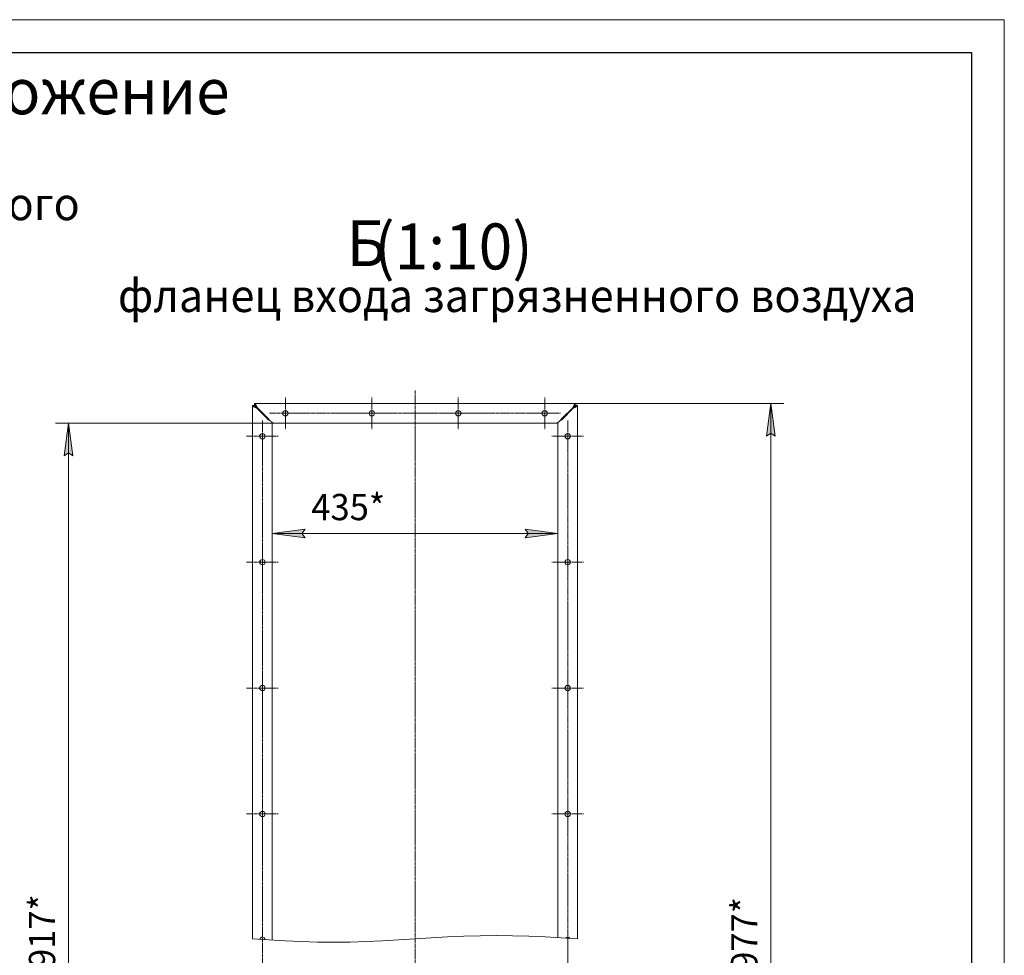
# Model space of a CAD drawing. Units: millimetres. Extents: x 0 to 21052, y -4 to 7425.
# Drawn here: x 17250 to 21000, y 3861 to 7425 of the extents above; entities that cross this region are included whole.
import ezdxf

# ---------------------------------------------------------------- set-up
doc = ezdxf.new("R2010")
doc.units = ezdxf.units.MM
for name, pattern in [('K5LT_AXLED', [19.5, 15, -1.5, 1.5, -1.5]), ('K5LT_BASIC', [0]), ('K5LT_THIN', [0]), ('K5LT_THIN_INCLUDED_TO_HATCHING', [0])]:
    doc.linetypes.add(name, pattern=pattern)
for name, color, linetype, true_color in [('DIM', 6, 'Continuous', 0xff00ff), ('FOR', 7, 'Continuous', 0xffffff), ('OSI', 2, 'Continuous', 0xffff00), ('R', 1, 'Continuous', 0xff0000), ('WELDING', 7, 'Continuous', 0xffffff)]:
    doc.layers.add(name, color=color, linetype=linetype, true_color=true_color)
doc.styles.add('KTEXTSTYLE', font='GOST_A.TTF', dxfattribs={"width": 0.96, "height": 5})

msp = doc.modelspace()

# ---------------------------------------------------------------- hatches: boundary and pattern name
at = {"layer": 'DIM'}
for points in [[(20127.1, 5838.3), (20110.7, 5963.3), (20094.2, 5838.3), (20110.7, 5850.8)], [(17452.3, 5763.3), (17435.8, 5888.3), (17419.4, 5763.3), (17435.8, 5775.8)], [(18337, 5451.5), (18324.5, 5468), (18337, 5484.4), (18212, 5468)], [(19299.5, 5468), (19174.5, 5484.4), (19187, 5468), (19174.5, 5451.5)]]:
    msp.add_hatch(color=7, dxfattribs=at).paths.add_polyline_path(points)

# ---------------------------------------------------------------- linework, layer by layer
at = {"layer": 'DIM', "color": 7, "linetype": 'K5LT_THIN', "lineweight": 18}
for p, q in [((19367.5, 5963.3), (20160.7, 5963.3)), ((20094.2, 5838.3), (20110.7, 5963.3)), ((20110.7, 5963.3), (20127.1, 5838.3)), ((20110.7, 5963.3), (20110.7, 1850.3)), ((18219.5, 5888.3), (17385.8, 5888.3)), ((17419.4, 5763.3), (17435.8, 5888.3)), ((17435.8, 5888.3), (17452.3, 5763.3)), ((17435.8, 5888.3), (17435.8, 1925.3)), ((18212, 5888.3), (18212, 5418)), ((19299.5, 5888.3), (19299.5, 5418)), ((20110.7, 5850.8), (20094.2, 5838.3)), ((20127.1, 5838.3), (20110.7, 5850.8)), ((17435.8, 5775.8), (17419.4, 5763.3)), ((17452.3, 5763.3), (17435.8, 5775.8)), ((18212, 5468), (18337, 5484.4)), ((18337, 5484.4), (18324.5, 5468)), ((19187, 5468), (19174.5, 5484.4)), ((19174.5, 5484.4), (19299.5, 5468)), ((18337, 5451.5), (18212, 5468)), ((19299.5, 5468), (18212, 5468)), ((18324.5, 5468), (18337, 5451.5)), ((19299.5, 5468), (19174.5, 5451.5)), ((19174.5, 5451.5), (19187, 5468))]:
    msp.add_line(p, q, dxfattribs=at)
at = {"layer": 'FOR', "color": 7, "linetype": 'K5LT_THIN', "lineweight": 18}
for p, q in [((10500, 7425), (21000, 7425)), ((21000, 7425), (21000, 0))]:
    msp.add_line(p, q, dxfattribs=at)
at = {"layer": 'FOR', "color": 5, "linetype": 'K5LT_BASIC', "lineweight": 30, "true_color": 0x0000ff}
for p, q in [((11000, 7300), (20875, 7300)), ((20875, 7300), (20875, 125))]:
    msp.add_line(p, q, dxfattribs=at)
at = {"layer": 'OSI', "color": 30, "linetype": 'K5LT_AXLED', "lineweight": 18, "true_color": 0xff8000}
for p, q in [((18755.7, 6013.3), (18755.7, 3924)), ((18262, 5925.8), (18262, 5986)), ((18591.2, 5925.8), (18591.2, 5986)), ((18920.3, 5925.8), (18920.3, 5986)), ((19249.5, 5925.8), (19249.5, 5986)), ((18262, 5925.8), (18201.7, 5925.8)), ((18262, 5925.8), (18262, 5865.5)), ((18262, 5925.8), (19299.5, 5925.8)), ((18591.2, 5925.8), (18530.9, 5925.8)), ((18591.2, 5925.8), (18591.2, 5865.5)), ((18591.2, 5925.8), (18651.4, 5925.8)), ((18920.3, 5925.8), (18860.1, 5925.8)), ((18920.3, 5925.8), (18920.3, 5865.5)), ((18920.3, 5925.8), (18980.6, 5925.8)), ((19249.5, 5925.8), (19189.2, 5925.8)), ((19249.5, 5925.8), (19249.5, 5865.5)), ((19249.5, 5925.8), (19309.7, 5925.8)), ((18174.5, 5838.3), (18174.5, 5898.5)), ((19337, 5838.3), (19337, 5898.5)), ((18174.5, 5838.3), (18114.2, 5838.3)), ((18174.5, 5838.3), (18174.5, 1992.8)), ((18174.5, 5838.3), (18234.7, 5838.3)), ((19337, 5838.3), (19276.7, 5838.3)), ((19337, 5838.3), (19397.2, 5838.3)), ((19337, 5838.3), (19337, 5778)), ((19337, 1975.3), (19337, 5820.8)), ((18174.5, 5358.8), (18174.5, 5419)), ((19337, 5358.8), (19337, 5419)), ((18174.5, 5358.8), (18114.2, 5358.8)), ((18174.5, 5358.8), (18234.7, 5358.8)), ((18174.5, 5358.8), (18174.5, 5298.5)), ((19337, 5358.8), (19276.7, 5358.8)), ((19337, 5358.8), (19397.2, 5358.8)), ((19337, 5358.8), (19337, 5298.5)), ((18174.5, 4879.3), (18174.5, 4939.5)), ((19337, 4879.3), (19337, 4939.5)), ((18174.5, 4879.3), (18114.2, 4879.3)), ((18174.5, 4879.3), (18234.7, 4879.3)), ((18174.5, 4879.3), (18174.5, 4819)), ((19337, 4879.3), (19276.7, 4879.3)), ((19337, 4879.3), (19397.2, 4879.3)), ((19337, 4879.3), (19337, 4819)), ((18174.5, 4399.8), (18174.5, 4460)), ((19337, 4399.8), (19337, 4460)), ((18174.5, 4399.8), (18114.2, 4399.8)), ((18174.5, 4399.8), (18234.7, 4399.8)), ((18174.5, 4399.8), (18174.5, 4339.5)), ((19337, 4399.8), (19276.7, 4399.8)), ((19337, 4399.8), (19397.2, 4399.8)), ((19337, 4399.8), (19337, 4339.5)), ((18755.7, 3924), (18755.7, 3799))]:
    msp.add_line(p, q, dxfattribs=at)
at = {"layer": 'R', "color": 7, "linetype": 'K5LT_THIN', "lineweight": 18}
for p, q in [((18144, 5963.3), (18144, 5955.8)), ((18144, 5963.3), (19367.5, 5963.3)), ((19367.5, 5963.3), (19367.5, 5955.8)), ((18144.5, 5955.7), (18137, 5955.7)), ((18137, 5955.7), (18137, 3924)), ((18152, 5946.4), (18197, 5901.4)), ((18198.8, 5903.3), (18153.8, 5948.3)), ((19357.7, 5948.3), (19312.7, 5903.3)), ((19359.5, 5946.4), (19314.5, 5901.4)), ((19367, 5955.7), (19374.5, 5955.7)), ((19374.5, 5955.7), (19374.5, 3924)), ((18137, 5895.8), (18137, 3924)), ((18212, 5888.3), (18212, 5890.6)), ((18212, 5888.3), (18212, 5890.6)), ((18219.5, 5888.3), (18212, 5888.3)), ((18212, 3919.4), (18212, 5888.3)), ((19292, 5888.3), (18219.5, 5888.3)), ((19299.5, 5888.3), (19292, 5888.3)), ((19299.5, 5888.3), (19299.5, 5890.6)), ((19299.5, 5890.6), (19299.5, 5888.3)), ((19299.5, 3928.6), (19299.5, 5888.3))]:
    msp.add_line(p, q, dxfattribs=at)
at = {"layer": 'R', "color": 7, "linetype": 'K5LT_THIN_INCLUDED_TO_HATCHING', "lineweight": 18}
for p, q in [((18137, 3924), (18198.9, 3920.1)), ((18198.9, 3920.1), (18260.7, 3916.7)), ((18260.7, 3916.7), (18322.6, 3913.9)), ((18322.6, 3913.9), (18384.5, 3912.1)), ((18384.5, 3912.1), (18446.4, 3911.5)), ((18446.4, 3911.5), (18508.2, 3912.1)), ((18508.2, 3912.1), (18570.1, 3913.9)), ((18570.1, 3913.9), (18632, 3916.7)), ((18632, 3916.7), (18693.9, 3920.1)), ((18693.9, 3920.1), (18755.7, 3924)), ((18755.7, 3924), (18817.6, 3927.9)), ((18817.6, 3927.9), (18879.5, 3931.4)), ((18879.5, 3931.4), (18941.4, 3934.1)), ((18941.4, 3934.1), (19003.2, 3935.9)), ((19003.2, 3935.9), (19065.1, 3936.5)), ((19065.1, 3936.5), (19127, 3935.9)), ((19127, 3935.9), (19188.9, 3934.1)), ((19188.9, 3934.1), (19250.7, 3931.4)), ((19250.7, 3931.4), (19312.6, 3927.9)), ((19312.6, 3927.9), (19374.5, 3924))]:
    msp.add_line(p, q, dxfattribs=at)
at = {"layer": 'R', "color": 7, "linetype": 'K5LT_THIN', "lineweight": 18}
for centre, start, end in [((18262, 5925.8), 0, 180), ((18262, 5925.8), 180, 0), ((18591.2, 5925.8), 0, 180), ((18591.2, 5925.8), 180, 0), ((18920.3, 5925.8), 0, 180), ((18920.3, 5925.8), 180, 0), ((19249.5, 5925.8), 0, 180), ((19249.5, 5925.8), 180, 0), ((18174.5, 5838.3), 0, 180), ((18174.5, 5838.3), 180, 0), ((19337, 5838.3), 0, 180), ((19337, 5838.3), 180, 0), ((18174.5, 5358.8), 0, 180), ((18174.5, 5366.9), 203.4375, 336.5625), ((19337, 5358.8), 0, 180), ((19337, 5366.9), 203.4375, 336.5625), ((18174.5, 5358.8), 180, 0), ((19337, 5358.8), 180, 0), ((18174.5, 4879.3), 0, 180), ((18174.5, 4879.3), 180, 0), ((19337, 4879.3), 0, 180), ((19337, 4879.3), 180, 0), ((18174.5, 4399.8), 0, 180), ((18174.5, 4399.8), 180, 0), ((19337, 4399.8), 0, 180), ((19337, 4399.8), 180, 0), ((18174.5, 3920.3), 4.2542, 168.6014), ((19337, 3920.3), 32.732, 140.1236)]:
    msp.add_arc(centre, 10.2, start, end, dxfattribs=at)
at = {"layer": 'WELDING', "color": 7, "linetype": 'K5LT_THIN', "lineweight": 18}
for p, q in [((18144.3, 5963.3), (18144, 5963.3)), ((18144.5, 5963.2), (18144.3, 5963.3)), ((18144.6, 5963.2), (18144.5, 5963.2)), ((18144.7, 5963.2), (18144.6, 5963.2)), ((18145, 5963.1), (18144.7, 5963.2)), ((18144.7, 5963.2), (18144.7, 5963.2)), ((18144.7, 5963.2), (18144.7, 5963.2)), ((18145.2, 5963), (18145, 5963.1)), ((18145.3, 5962.9), (18145.2, 5963)), ((18145.4, 5962.9), (18145.3, 5962.9)), ((18145.7, 5962.8), (18145.4, 5962.9)), ((18145.4, 5962.9), (18145.4, 5962.9)), ((18145.4, 5962.9), (18145.4, 5962.9)), ((18145.9, 5962.6), (18145.7, 5962.8)), ((19365.8, 5962.8), (19365.6, 5962.6)), ((19366, 5962.8), (19365.8, 5962.8)), ((19366.1, 5962.9), (19366, 5962.9)), ((19366, 5962.9), (19366, 5962.9)), ((19366, 5962.9), (19366, 5962.8)), ((19366.3, 5963), (19366.1, 5962.9)), ((19366.5, 5963.1), (19366.3, 5963)), ((19366.7, 5963.1), (19366.5, 5963.1)), ((19366.8, 5963.2), (19366.7, 5963.2)), ((19366.7, 5963.2), (19366.7, 5963.2)), ((19366.7, 5963.2), (19366.7, 5963.1)), ((19367.5, 5963.3), (19366.8, 5963.2)), ((18137, 5955.7), (18137.1, 5955.1)), ((18137.1, 5955.1), (18137.1, 5955.1)), ((18137.1, 5955.1), (18137.1, 5955)), ((18137.1, 5955), (18137.1, 5955)), ((18137.1, 5955), (18137.2, 5954.9)), ((18137.2, 5954.9), (18137.2, 5954.6)), ((18137.2, 5954.6), (18137.4, 5954.4)), ((18137.4, 5954.4), (18137.4, 5954.4)), ((18137.4, 5954.4), (18137.4, 5954.4)), ((18137.4, 5954.4), (18137.4, 5954.3)), ((18137.4, 5954.3), (18137.5, 5954.2)), ((18137.5, 5954.2), (18137.6, 5954)), ((18137.6, 5954), (18137.8, 5953.7)), ((18137.8, 5953.7), (18137.8, 5953.7)), ((18137.8, 5953.7), (18137.9, 5953.7)), ((18137.9, 5953.7), (18137.9, 5953.6)), ((18137.9, 5953.6), (18138, 5953.5)), ((18138, 5953.5), (18138.2, 5953.3)), ((18138.2, 5953.3), (18138.5, 5953.1)), ((18138.5, 5953.1), (18138.5, 5953)), ((18138.5, 5953), (18138.5, 5953)), ((18138.5, 5953), (18138.6, 5953)), ((18138.6, 5953), (18138.7, 5952.9)), ((18138.7, 5952.9), (18139, 5952.6)), ((18139, 5952.6), (18139.3, 5952.4)), ((18139.3, 5952.4), (18139.3, 5952.4)), ((18139.3, 5952.4), (18139.4, 5952.3)), ((18139.4, 5952.3), (18139.4, 5952.3)), ((18139.4, 5952.3), (18139.6, 5952.2)), ((18139.6, 5952.2), (18139.9, 5952)), ((18139.9, 5952), (18140.3, 5951.7)), ((18140.3, 5951.7), (18140.3, 5951.7)), ((18140.3, 5951.7), (18140.3, 5951.7)), ((18140.3, 5951.7), (18140.4, 5951.6)), ((18140.4, 5951.6), (18140.6, 5951.5)), ((18140.6, 5951.5), (18141, 5951.3)), ((18141, 5951.3), (18141.4, 5951)), ((18141.4, 5951), (18141.4, 5951)), ((18141.4, 5951), (18141.5, 5951)), ((18141.5, 5951), (18141.6, 5951)), ((18141.6, 5951), (18141.8, 5950.8)), ((18141.8, 5950.8), (18142.2, 5950.6)), ((18142.2, 5950.6), (18142.6, 5950.4)), ((18142.6, 5950.4), (18142.7, 5950.4)), ((18142.7, 5950.4), (18142.7, 5950.3)), ((18142.7, 5950.3), (18142.8, 5950.3)), ((18142.8, 5950.3), (18143.1, 5950.2)), ((18143.1, 5950.2), (18143.5, 5949.9)), ((18143.5, 5949.9), (18144, 5949.7)), ((18144.3, 5955.8), (18144, 5955.8)), ((18144, 5949.7), (18144.1, 5949.7)), ((18144.1, 5949.7), (18144.1, 5949.7)), ((18144.1, 5949.7), (18144.2, 5949.6)), ((18144.2, 5949.6), (18144.5, 5949.5)), ((18144.5, 5955.7), (18144.3, 5955.8)), ((18144.5, 5955.7), (18144.5, 5955.1)), ((18144.6, 5955.7), (18144.5, 5955.7)), ((18144.5, 5955.1), (18144.5, 5955.1)), ((18144.5, 5955.1), (18144.5, 5955)), ((18144.5, 5955), (18144.5, 5955)), ((18144.5, 5955), (18144.6, 5954.9)), ((18144.5, 5949.5), (18145, 5949.3)), ((18144.7, 5955.7), (18144.6, 5955.7)), ((18144.6, 5954.9), (18144.6, 5954.6)), ((18144.6, 5954.6), (18144.7, 5954.4)), ((18144.9, 5955.7), (18144.7, 5955.7)), ((18144.7, 5955.7), (18144.7, 5955.7)), ((18144.7, 5955.7), (18144.7, 5955.7)), ((18144.7, 5954.4), (18144.7, 5954.4)), ((18144.7, 5954.4), (18144.7, 5954.4)), ((18144.7, 5954.4), (18144.7, 5954.3)), ((18144.7, 5954.3), (18144.7, 5954.2)), ((18144.7, 5954.2), (18144.8, 5954)), ((18144.8, 5954), (18144.9, 5953.7)), ((18145.2, 5955.6), (18144.9, 5955.7)), ((18144.9, 5953.7), (18144.9, 5953.7)), ((18144.9, 5953.7), (18144.9, 5953.7)), ((18144.9, 5953.7), (18145, 5953.6)), ((18145, 5953.6), (18145, 5953.5)), ((18145, 5953.5), (18145.1, 5953.3)), ((18145, 5949.3), (18145.5, 5949)), ((18145.1, 5953.3), (18145.2, 5953.1)), ((18145.3, 5955.6), (18145.2, 5955.6)), ((18145.2, 5953.1), (18145.2, 5953)), ((18145.2, 5953), (18145.3, 5953)), ((18145.4, 5955.6), (18145.3, 5955.6)), ((18145.3, 5953), (18145.3, 5953)), ((18145.3, 5953), (18145.4, 5952.8)), ((18145.6, 5955.5), (18145.4, 5955.6)), ((18145.4, 5955.6), (18145.4, 5955.6)), ((18145.4, 5955.6), (18145.4, 5955.6)), ((18145.4, 5952.8), (18145.5, 5952.6)), ((18145.5, 5952.6), (18145.6, 5952.4)), ((18145.5, 5949), (18145.5, 5949)), ((18145.5, 5949), (18145.6, 5949)), ((18145.9, 5955.4), (18145.6, 5955.5)), ((18145.6, 5952.4), (18145.6, 5952.4)), ((18145.6, 5952.4), (18145.7, 5952.3)), ((18145.6, 5949), (18145.7, 5948.9)), ((18145.7, 5952.3), (18145.7, 5952.3)), ((18145.7, 5952.3), (18145.8, 5952.2)), ((18145.7, 5948.9), (18146, 5948.8)), ((18145.8, 5952.2), (18146, 5952)), ((18146, 5962.5), (18145.9, 5962.6)), ((18146, 5955.4), (18145.9, 5955.4)), ((18146.1, 5962.5), (18146, 5962.5)), ((18146.1, 5955.4), (18146, 5955.4)), ((18146, 5952), (18146.1, 5951.7)), ((18146, 5948.8), (18146.5, 5948.6)), ((18146.1, 5962.4), (18146.1, 5962.5)), ((18146.3, 5962.2), (18146.1, 5962.4)), ((18146.1, 5962.4), (18146.1, 5962.4)), ((18146.3, 5955.2), (18146.1, 5955.4)), ((18146.1, 5955.4), (18146.1, 5955.4)), ((18146.1, 5955.4), (18146.1, 5955.4)), ((18146.1, 5951.7), (18146.1, 5951.7)), ((18146.1, 5951.7), (18146.2, 5951.7)), ((18146.2, 5951.7), (18146.2, 5951.6)), ((18146.2, 5951.6), (18146.3, 5951.5)), ((18146.6, 5962), (18146.3, 5962.2)), ((18146.6, 5955.1), (18146.3, 5955.2)), ((18146.3, 5951.5), (18146.5, 5951.3)), ((18146.5, 5951.3), (18146.7, 5951)), ((18146.5, 5948.6), (18147, 5948.4)), ((18146.7, 5961.9), (18146.6, 5962)), ((18146.7, 5955.1), (18146.6, 5955.1)), ((18146.8, 5961.8), (18146.7, 5961.9)), ((18146.8, 5955.1), (18146.7, 5955.1)), ((18146.7, 5951), (18146.7, 5951)), ((18146.7, 5951), (18146.7, 5951)), ((18146.7, 5951), (18146.8, 5950.9)), ((18147, 5961.5), (18146.8, 5961.8)), ((18146.8, 5961.8), (18146.8, 5961.8)), ((18146.8, 5961.8), (18146.8, 5961.8)), ((18146.8, 5955), (18146.8, 5955.1)), ((18147, 5954.9), (18146.8, 5955)), ((18146.8, 5955), (18146.8, 5955)), ((18146.8, 5950.9), (18146.9, 5950.8)), ((18146.9, 5950.8), (18147.1, 5950.6)), ((18147.3, 5961.2), (18147, 5961.5)), ((18147.3, 5954.8), (18147, 5954.9)), ((18147, 5948.4), (18147.1, 5948.4)), ((18147.1, 5950.6), (18147.3, 5950.4)), ((18147.1, 5948.4), (18147.2, 5948.3)), ((18147.2, 5948.3), (18147.3, 5948.3)), ((18147.4, 5961.1), (18147.3, 5961.2)), ((18147.4, 5954.7), (18147.3, 5954.8)), ((18147.3, 5950.4), (18147.3, 5950.4)), ((18147.3, 5950.4), (18147.4, 5950.3)), ((18147.3, 5948.3), (18147.6, 5948.2)), ((18147.4, 5961), (18147.4, 5961.1)), ((18147.5, 5954.6), (18147.4, 5954.7)), ((18147.4, 5954.7), (18147.4, 5954.7)), ((18147.4, 5950.3), (18147.4, 5950.3)), ((18147.4, 5950.3), (18147.5, 5950.2)), ((18147.7, 5960.7), (18147.5, 5961)), ((18147.5, 5961), (18147.5, 5961)), ((18147.5, 5961), (18147.4, 5961)), ((18147.7, 5954.5), (18147.5, 5954.6)), ((18147.5, 5954.6), (18147.5, 5954.6)), ((18147.5, 5950.2), (18147.8, 5949.9)), ((18147.6, 5948.2), (18148.1, 5947.9)), ((18148, 5960.3), (18147.7, 5960.7)), ((18148, 5954.3), (18147.7, 5954.5)), ((18147.8, 5949.9), (18148, 5949.7)), ((18148.1, 5960.2), (18148, 5960.3)), ((18148.1, 5954.2), (18148, 5954.3)), ((18148, 5949.7), (18148, 5949.7)), ((18148, 5949.7), (18148, 5949.7)), ((18148, 5949.7), (18148.1, 5949.6)), ((18148.1, 5960.1), (18148.1, 5960.2)), ((18148.2, 5960), (18148.1, 5960.1)), ((18148.2, 5954.1), (18148.1, 5954.2)), ((18148.1, 5954.2), (18148.1, 5954.2)), ((18148.1, 5949.6), (18148.2, 5949.5)), ((18148.1, 5947.9), (18148.7, 5947.7)), ((18148.4, 5959.6), (18148.2, 5960)), ((18148.2, 5960), (18148.2, 5960)), ((18148.4, 5954), (18148.2, 5954.1)), ((18148.2, 5954.1), (18148.2, 5954.1)), ((18148.2, 5949.5), (18148.5, 5949.3)), ((18148.7, 5959.3), (18148.4, 5959.6)), ((18148.7, 5953.8), (18148.4, 5954)), ((18148.5, 5949.3), (18148.7, 5949)), ((18148.8, 5959.1), (18148.7, 5959.3)), ((18148.8, 5953.7), (18148.7, 5953.8)), ((18148.7, 5949), (18148.8, 5949)), ((18148.7, 5947.7), (18148.7, 5947.7)), ((18148.7, 5947.7), (18148.8, 5947.7)), ((18148.8, 5959), (18148.8, 5959.1)), ((18148.9, 5958.9), (18148.8, 5959)), ((18148.8, 5953.6), (18148.8, 5953.7)), ((18148.9, 5953.6), (18148.8, 5953.6)), ((18148.8, 5949), (18148.8, 5949)), ((18148.8, 5949), (18148.9, 5948.9)), ((18148.8, 5947.7), (18148.9, 5947.6)), ((18149.1, 5958.5), (18148.9, 5958.9)), ((18148.9, 5958.9), (18148.9, 5958.9)), ((18149.1, 5953.4), (18148.9, 5953.6)), ((18148.9, 5953.6), (18148.9, 5953.6)), ((18148.9, 5948.9), (18149, 5948.8)), ((18148.9, 5947.6), (18149.2, 5947.5)), ((18149, 5948.8), (18149.3, 5948.6)), ((18149.4, 5958), (18149.1, 5958.5)), ((18149.4, 5953.2), (18149.1, 5953.4)), ((18149.2, 5947.5), (18149.8, 5947.3)), ((18149.3, 5948.6), (18149.5, 5948.4)), ((18149.5, 5957.8), (18149.4, 5958)), ((18149.5, 5953), (18149.4, 5953.2)), ((18149.5, 5957.7), (18149.5, 5957.8)), ((18149.6, 5957.7), (18149.5, 5957.7)), ((18149.6, 5953), (18149.5, 5953)), ((18149.5, 5953), (18149.5, 5953)), ((18149.5, 5948.4), (18149.5, 5948.4)), ((18149.5, 5948.4), (18149.6, 5948.3)), ((18149.6, 5957.6), (18149.6, 5957.7)), ((18149.8, 5957.2), (18149.6, 5957.6)), ((18149.8, 5952.7), (18149.6, 5953)), ((18149.6, 5953), (18149.6, 5953)), ((18149.6, 5948.3), (18149.6, 5948.3)), ((18149.6, 5948.3), (18149.8, 5948.1)), ((18150.1, 5956.7), (18149.8, 5957.2)), ((18150.1, 5952.5), (18149.8, 5952.7)), ((18149.8, 5948.1), (18150.1, 5947.9)), ((18149.8, 5947.3), (18150.3, 5947)), ((18150.2, 5956.5), (18150.1, 5956.7)), ((18150.2, 5952.4), (18150.1, 5952.5)), ((18150.1, 5947.9), (18150.3, 5947.7)), ((18150.2, 5956.4), (18150.2, 5956.5)), ((18150.3, 5956.3), (18150.2, 5956.4)), ((18150.2, 5952.3), (18150.2, 5952.4)), ((18150.3, 5952.3), (18150.2, 5952.3)), ((18150.5, 5955.8), (18150.3, 5956.3)), ((18150.3, 5956.3), (18150.3, 5956.3)), ((18150.5, 5952), (18150.3, 5952.3)), ((18150.3, 5952.3), (18150.3, 5952.3)), ((18150.3, 5947.7), (18150.3, 5947.7)), ((18150.3, 5947.7), (18150.4, 5947.7)), ((18150.3, 5947), (18150.4, 5947)), ((18150.4, 5947.7), (18150.5, 5947.6)), ((18150.4, 5947), (18150.4, 5947)), ((18150.4, 5947), (18150.6, 5946.9)), ((18150.8, 5955.3), (18150.5, 5955.8)), ((18150.8, 5951.8), (18150.5, 5952)), ((18150.5, 5947.6), (18150.6, 5947.5)), ((18150.6, 5947.5), (18150.9, 5947.2)), ((18150.6, 5946.9), (18150.9, 5946.8)), ((18150.9, 5955), (18150.8, 5955.3)), ((18150.9, 5951.6), (18150.8, 5951.8)), ((18150.9, 5954.9), (18150.9, 5955)), ((18151, 5954.8), (18150.9, 5954.9)), ((18151, 5951.5), (18150.9, 5951.6)), ((18150.9, 5951.6), (18150.9, 5951.6)), ((18150.9, 5947.2), (18151.5, 5946.8)), ((18150.9, 5946.8), (18151.5, 5946.6)), ((18151.2, 5954.3), (18151, 5954.8)), ((18151, 5954.8), (18151, 5954.8)), ((18151.2, 5951.3), (18151, 5951.5)), ((18151, 5951.5), (18151, 5951.5)), ((18151.5, 5953.7), (18151.2, 5954.3)), ((18151.4, 5951), (18151.2, 5951.3)), ((18151.6, 5950.9), (18151.4, 5951)), ((18151.6, 5953.5), (18151.5, 5953.7)), ((18151.5, 5946.8), (18152, 5946.4)), ((18151.5, 5946.6), (18152, 5946.4)), ((18151.6, 5953.3), (18151.6, 5953.5)), ((18151.7, 5953.3), (18151.6, 5953.3)), ((18151.6, 5950.8), (18151.6, 5950.9)), ((18151.7, 5950.8), (18151.6, 5950.8)), ((18151.7, 5953.2), (18151.7, 5953.3)), ((18151.9, 5952.7), (18151.7, 5953.2)), ((18151.9, 5950.5), (18151.7, 5950.8)), ((18151.7, 5950.8), (18151.7, 5950.8)), ((18152.1, 5952.2), (18151.9, 5952.7)), ((18152.1, 5950.2), (18151.9, 5950.5)), ((18152.3, 5951.9), (18152.1, 5952.2)), ((18152.3, 5950.1), (18152.1, 5950.2)), ((18152.3, 5951.7), (18152.3, 5951.9)), ((18152.4, 5951.7), (18152.3, 5951.7)), ((18152.3, 5950), (18152.3, 5950.1)), ((18152.4, 5950), (18152.3, 5950)), ((18152.4, 5951.6), (18152.4, 5951.7)), ((18152.6, 5951.1), (18152.4, 5951.6)), ((18152.4, 5949.9), (18152.4, 5950)), ((18152.7, 5949.6), (18152.4, 5949.9)), ((18152.8, 5950.5), (18152.6, 5951.1)), ((18153.8, 5948.3), (18152.7, 5949.6)), ((18153, 5950.2), (18152.8, 5950.5)), ((18153, 5950.1), (18153, 5950.2)), ((18153.1, 5950), (18153, 5950.1)), ((18153.2, 5949.5), (18153.1, 5950)), ((18153.1, 5950), (18153.1, 5950)), ((18153.8, 5948.3), (18153.2, 5949.5)), ((19357.9, 5948.8), (19357.7, 5948.3)), ((19358.1, 5948.8), (19357.7, 5948.3)), ((19358.2, 5949.4), (19357.9, 5948.8)), ((19358.6, 5949.4), (19358.1, 5948.8)), ((19358.3, 5949.7), (19358.2, 5949.4)), ((19358.4, 5949.9), (19358.3, 5949.8)), ((19358.3, 5949.8), (19358.3, 5949.7)), ((19358.6, 5950.5), (19358.4, 5949.9)), ((19358.4, 5949.9), (19358.4, 5949.9)), ((19358.9, 5951.1), (19358.6, 5950.5)), ((19358.9, 5949.7), (19358.6, 5949.4)), ((19359, 5951.3), (19358.9, 5951.1)), ((19359, 5949.8), (19358.9, 5949.7)), ((19359.1, 5951.6), (19359, 5951.5)), ((19359, 5951.5), (19359, 5951.3)), ((19359.1, 5949.9), (19359, 5949.9)), ((19359, 5949.9), (19359, 5949.8)), ((19359.3, 5952.1), (19359.1, 5951.6)), ((19359.1, 5951.6), (19359.1, 5951.6)), ((19359.3, 5950.2), (19359.1, 5949.9)), ((19359.1, 5949.9), (19359.1, 5949.9)), ((19359.6, 5952.7), (19359.3, 5952.1)), ((19359.6, 5950.5), (19359.3, 5950.2)), ((19360, 5946.8), (19359.5, 5946.4)), ((19360, 5946.6), (19359.5, 5946.4)), ((19359.7, 5953), (19359.6, 5952.7)), ((19359.7, 5950.6), (19359.6, 5950.5)), ((19359.8, 5953.2), (19359.7, 5953.1)), ((19359.7, 5953.1), (19359.7, 5953)), ((19359.8, 5950.7), (19359.7, 5950.7)), ((19359.7, 5950.7), (19359.7, 5950.6)), ((19360, 5953.8), (19359.8, 5953.2)), ((19359.8, 5953.2), (19359.8, 5953.2)), ((19360, 5951), (19359.8, 5950.7)), ((19359.8, 5950.7), (19359.8, 5950.7)), ((19360.3, 5954.3), (19360, 5953.8)), ((19360.3, 5951.3), (19360, 5951)), ((19360.6, 5947.2), (19360, 5946.8)), ((19360.6, 5946.8), (19360, 5946.6)), ((19360.4, 5954.5), (19360.3, 5954.3)), ((19360.4, 5951.4), (19360.3, 5951.3)), ((19360.5, 5954.7), (19360.4, 5954.7)), ((19360.4, 5954.7), (19360.4, 5954.5)), ((19360.5, 5951.5), (19360.4, 5951.5)), ((19360.4, 5951.5), (19360.4, 5951.4)), ((19360.7, 5955.3), (19360.5, 5954.8)), ((19360.5, 5954.8), (19360.5, 5954.7)), ((19360.7, 5951.8), (19360.5, 5951.5)), ((19360.5, 5951.5), (19360.5, 5951.5)), ((19360.9, 5947.5), (19360.6, 5947.2)), ((19360.9, 5946.9), (19360.6, 5946.8)), ((19361, 5955.8), (19360.7, 5955.3)), ((19361, 5952), (19360.7, 5951.8)), ((19361, 5947.6), (19360.9, 5947.5)), ((19361, 5947), (19360.9, 5946.9)), ((19361.1, 5956), (19361, 5955.8)), ((19361.1, 5952.1), (19361, 5952)), ((19361.1, 5947.7), (19361, 5947.6)), ((19361.1, 5947), (19361, 5947)), ((19361.2, 5956.2), (19361.1, 5956.1)), ((19361.1, 5956.1), (19361.1, 5956)), ((19361.2, 5952.2), (19361.1, 5952.2)), ((19361.1, 5952.2), (19361.1, 5952.1)), ((19361.4, 5947.9), (19361.1, 5947.7)), ((19361.1, 5947.7), (19361.1, 5947.7)), ((19361.1, 5947.7), (19361.1, 5947.7)), ((19361.7, 5947.3), (19361.1, 5947)), ((19361.1, 5947), (19361.1, 5947)), ((19361.4, 5956.7), (19361.2, 5956.2)), ((19361.2, 5956.2), (19361.2, 5956.2)), ((19361.4, 5952.5), (19361.2, 5952.3)), ((19361.2, 5952.3), (19361.2, 5952.2)), ((19361.7, 5957.2), (19361.4, 5956.7)), ((19361.7, 5952.7), (19361.4, 5952.5)), ((19361.7, 5948.1), (19361.4, 5947.9)), ((19361.8, 5957.4), (19361.7, 5957.2)), ((19361.8, 5952.8), (19361.7, 5952.7)), ((19361.8, 5948.3), (19361.7, 5948.1)), ((19362.3, 5947.5), (19361.7, 5947.3)), ((19361.9, 5957.6), (19361.8, 5957.5)), ((19361.8, 5957.5), (19361.8, 5957.4)), ((19361.9, 5952.9), (19361.8, 5952.9)), ((19361.8, 5952.9), (19361.8, 5952.8)), ((19361.9, 5948.3), (19361.8, 5948.3)), ((19362.1, 5958.1), (19361.9, 5957.6)), ((19361.9, 5957.6), (19361.9, 5957.6)), ((19362.1, 5953.2), (19361.9, 5952.9)), ((19361.9, 5952.9), (19361.9, 5952.9)), ((19362, 5948.4), (19361.9, 5948.4)), ((19361.9, 5948.4), (19361.9, 5948.3)), ((19362.2, 5948.6), (19362, 5948.4)), ((19362.4, 5958.5), (19362.1, 5958.1)), ((19362.3, 5953.4), (19362.1, 5953.2)), ((19362.5, 5948.8), (19362.2, 5948.6)), ((19362.5, 5953.5), (19362.3, 5953.4)), ((19362.6, 5947.6), (19362.3, 5947.5)), ((19362.5, 5958.7), (19362.4, 5958.5)), ((19362.6, 5958.8), (19362.5, 5958.8)), ((19362.5, 5958.8), (19362.5, 5958.7)), ((19362.6, 5953.6), (19362.5, 5953.5)), ((19362.5, 5953.5), (19362.5, 5953.5)), ((19362.6, 5948.9), (19362.5, 5948.8)), ((19362.8, 5959.3), (19362.6, 5958.9)), ((19362.6, 5958.9), (19362.6, 5958.8)), ((19362.8, 5953.8), (19362.6, 5953.6)), ((19362.6, 5953.6), (19362.6, 5953.6)), ((19362.7, 5949), (19362.6, 5948.9)), ((19362.7, 5947.7), (19362.6, 5947.6)), ((19363, 5949.3), (19362.7, 5949)), ((19362.7, 5949), (19362.7, 5949)), ((19362.7, 5949), (19362.7, 5949)), ((19362.8, 5947.7), (19362.7, 5947.7)), ((19363, 5959.6), (19362.8, 5959.3)), ((19363, 5954), (19362.8, 5953.8)), ((19363.4, 5947.9), (19362.8, 5947.7)), ((19362.8, 5947.7), (19362.8, 5947.7)), ((19363.2, 5959.8), (19363, 5959.6)), ((19363.2, 5954), (19363, 5954)), ((19363.2, 5949.5), (19363, 5949.3)), ((19363.3, 5960), (19363.2, 5959.9)), ((19363.2, 5959.9), (19363.2, 5959.8)), ((19363.3, 5954.1), (19363.2, 5954.1)), ((19363.2, 5954.1), (19363.2, 5954)), ((19363.4, 5949.6), (19363.2, 5949.5)), ((19363.5, 5960.3), (19363.3, 5960)), ((19363.3, 5960), (19363.3, 5960)), ((19363.5, 5954.3), (19363.3, 5954.1)), ((19363.3, 5954.1), (19363.3, 5954.1)), ((19363.5, 5949.7), (19363.4, 5949.7)), ((19363.4, 5949.7), (19363.4, 5949.6)), ((19363.9, 5948.2), (19363.4, 5947.9)), ((19363.7, 5960.7), (19363.5, 5960.3)), ((19363.7, 5954.5), (19363.5, 5954.3)), ((19363.7, 5949.9), (19363.5, 5949.7)), ((19363.5, 5949.7), (19363.5, 5949.7)), ((19363.9, 5960.8), (19363.7, 5960.7)), ((19363.9, 5954.5), (19363.7, 5954.5)), ((19363.9, 5950.2), (19363.7, 5949.9)), ((19364, 5961), (19363.9, 5960.9)), ((19363.9, 5960.9), (19363.9, 5960.9)), ((19363.9, 5960.9), (19363.9, 5960.8)), ((19364, 5954.6), (19363.9, 5954.6)), ((19363.9, 5954.6), (19363.9, 5954.6)), ((19363.9, 5954.6), (19363.9, 5954.5)), ((19364.1, 5950.3), (19363.9, 5950.2)), ((19364.2, 5948.3), (19363.9, 5948.2)), ((19364.2, 5961.3), (19364, 5961)), ((19364.2, 5954.8), (19364, 5954.6)), ((19364.2, 5950.4), (19364.1, 5950.4)), ((19364.1, 5950.4), (19364.1, 5950.3)), ((19364.1, 5950.3), (19364.1, 5950.3)), ((19364.4, 5961.5), (19364.2, 5961.3)), ((19364.4, 5954.9), (19364.2, 5954.8)), ((19364.4, 5950.6), (19364.2, 5950.4)), ((19364.3, 5948.3), (19364.2, 5948.3)), ((19364.4, 5948.4), (19364.3, 5948.3)), ((19364.6, 5961.7), (19364.4, 5961.5)), ((19364.6, 5955), (19364.4, 5954.9)), ((19364.6, 5950.8), (19364.4, 5950.6)), ((19365, 5948.6), (19364.4, 5948.4)), ((19364.4, 5948.4), (19364.4, 5948.4)), ((19364.7, 5961.8), (19364.6, 5961.8)), ((19364.6, 5961.8), (19364.6, 5961.7)), ((19364.6, 5961.7), (19364.6, 5961.7)), ((19364.7, 5955), (19364.6, 5955)), ((19364.6, 5955), (19364.6, 5955)), ((19364.6, 5955), (19364.6, 5955)), ((19364.7, 5950.9), (19364.6, 5950.8)), ((19364.9, 5962), (19364.7, 5961.8)), ((19364.9, 5955.1), (19364.7, 5955)), ((19364.8, 5951), (19364.7, 5951)), ((19364.7, 5951), (19364.7, 5950.9)), ((19365, 5951.3), (19364.8, 5951)), ((19364.8, 5951), (19364.8, 5951)), ((19365.1, 5962.2), (19364.9, 5962)), ((19365.1, 5955.3), (19364.9, 5955.1)), ((19365.2, 5951.5), (19365, 5951.3)), ((19365.5, 5948.8), (19365, 5948.6)), ((19365.3, 5962.3), (19365.1, 5962.2)), ((19365.3, 5955.3), (19365.1, 5955.3)), ((19365.3, 5951.6), (19365.2, 5951.5)), ((19365.4, 5962.4), (19365.3, 5962.4)), ((19365.3, 5962.4), (19365.3, 5962.4)), ((19365.3, 5962.4), (19365.3, 5962.3)), ((19365.4, 5955.3), (19365.3, 5955.3)), ((19365.3, 5955.3), (19365.3, 5955.3)), ((19365.3, 5955.3), (19365.3, 5955.3)), ((19365.5, 5952), (19365.3, 5951.7)), ((19365.3, 5951.7), (19365.3, 5951.7)), ((19365.3, 5951.7), (19365.3, 5951.7)), ((19365.3, 5951.7), (19365.3, 5951.6)), ((19365.6, 5962.6), (19365.4, 5962.4)), ((19365.6, 5955.4), (19365.4, 5955.3)), ((19365.7, 5952.2), (19365.5, 5952)), ((19365.8, 5948.9), (19365.5, 5948.8)), ((19365.8, 5955.5), (19365.6, 5955.4)), ((19365.8, 5952.3), (19365.7, 5952.2)), ((19366, 5955.5), (19365.8, 5955.5)), ((19366, 5952.6), (19365.8, 5952.4)), ((19365.8, 5952.4), (19365.8, 5952.4)), ((19365.8, 5952.4), (19365.8, 5952.3)), ((19365.8, 5952.3), (19365.8, 5952.3)), ((19365.9, 5949), (19365.8, 5948.9)), ((19366, 5949), (19365.9, 5949)), ((19365.9, 5949), (19365.9, 5949)), ((19366.1, 5955.6), (19366, 5955.6)), ((19366, 5955.6), (19366, 5955.6)), ((19366, 5955.6), (19366, 5955.5)), ((19366.1, 5952.8), (19366, 5952.6)), ((19366.5, 5949.3), (19366, 5949)), ((19366.3, 5955.6), (19366.1, 5955.6)), ((19366.2, 5953), (19366.1, 5952.8)), ((19366.4, 5953.3), (19366.2, 5953.1)), ((19366.2, 5953.1), (19366.2, 5953)), ((19366.2, 5953), (19366.2, 5953)), ((19366.2, 5953), (19366.2, 5953)), ((19366.5, 5955.7), (19366.3, 5955.6)), ((19366.5, 5953.5), (19366.4, 5953.3)), ((19366.6, 5955.7), (19366.5, 5955.7)), ((19366.6, 5953.7), (19366.5, 5953.7)), ((19366.5, 5953.7), (19366.5, 5953.6)), ((19366.5, 5953.6), (19366.5, 5953.5)), ((19367, 5949.5), (19366.5, 5949.3)), ((19366.7, 5955.7), (19366.6, 5955.7)), ((19366.7, 5954), (19366.6, 5953.7)), ((19366.6, 5953.7), (19366.6, 5953.7)), ((19366.8, 5955.7), (19366.7, 5955.7)), ((19366.7, 5955.7), (19366.7, 5955.7)), ((19366.8, 5954.3), (19366.7, 5954.2)), ((19366.7, 5954.2), (19366.7, 5954)), ((19367.5, 5955.8), (19366.8, 5955.7)), ((19366.9, 5954.6), (19366.8, 5954.4)), ((19366.8, 5954.4), (19366.8, 5954.4)), ((19366.8, 5954.4), (19366.8, 5954.4)), ((19366.8, 5954.4), (19366.8, 5954.3)), ((19367, 5955.7), (19366.9, 5955.1)), ((19366.9, 5955.1), (19366.9, 5955.1)), ((19366.9, 5955.1), (19366.9, 5955)), ((19366.9, 5955), (19366.9, 5955)), ((19366.9, 5955), (19366.9, 5954.9)), ((19366.9, 5954.9), (19366.9, 5954.6)), ((19367.2, 5949.6), (19367, 5949.5)), ((19367.4, 5949.7), (19367.2, 5949.6)), ((19367.5, 5949.7), (19367.4, 5949.7)), ((19367.4, 5949.7), (19367.4, 5949.7)), ((19367.9, 5949.9), (19367.5, 5949.7)), ((19368.4, 5950.2), (19367.9, 5949.9)), ((19368.6, 5950.3), (19368.4, 5950.2)), ((19368.7, 5950.3), (19368.6, 5950.3)), ((19368.8, 5950.4), (19368.7, 5950.3)), ((19369.3, 5950.6), (19368.8, 5950.4)), ((19368.8, 5950.4), (19368.8, 5950.4)), ((19369.7, 5950.8), (19369.3, 5950.6)), ((19369.9, 5951), (19369.7, 5950.8)), ((19370, 5951), (19369.9, 5951)), ((19370.1, 5951), (19370, 5951)), ((19370.5, 5951.3), (19370.1, 5951)), ((19370.1, 5951), (19370.1, 5951)), ((19370.9, 5951.5), (19370.5, 5951.3)), ((19371, 5951.6), (19370.9, 5951.5)), ((19371.1, 5951.7), (19371, 5951.6)), ((19371.2, 5951.7), (19371.1, 5951.7)), ((19371.6, 5952), (19371.2, 5951.7)), ((19371.2, 5951.7), (19371.2, 5951.7)), ((19371.9, 5952.2), (19371.6, 5952)), ((19372, 5952.3), (19371.9, 5952.2)), ((19372.1, 5952.3), (19372, 5952.3)), ((19372.2, 5952.4), (19372.1, 5952.3)), ((19372.5, 5952.6), (19372.2, 5952.4)), ((19372.2, 5952.4), (19372.2, 5952.4)), ((19372.8, 5952.9), (19372.5, 5952.6)), ((19372.9, 5953), (19372.8, 5952.9)), ((19373, 5953), (19372.9, 5953)), ((19372.9, 5953), (19372.9, 5953)), ((19373.2, 5953.3), (19373, 5953.1)), ((19373, 5953.1), (19373, 5953)), ((19373.5, 5953.5), (19373.2, 5953.3)), ((19373.6, 5953.6), (19373.5, 5953.5)), ((19373.8, 5954), (19373.6, 5953.7)), ((19373.6, 5953.7), (19373.6, 5953.7)), ((19373.6, 5953.7), (19373.6, 5953.7)), ((19373.6, 5953.7), (19373.6, 5953.6)), ((19374, 5954.2), (19373.8, 5954)), ((19374.1, 5954.4), (19374, 5954.3)), ((19374, 5954.3), (19374, 5954.2)), ((19374.2, 5954.6), (19374.1, 5954.4)), ((19374.1, 5954.4), (19374.1, 5954.4)), ((19374.1, 5954.4), (19374.1, 5954.4)), ((19374.3, 5954.9), (19374.2, 5954.6)), ((19374.4, 5955), (19374.3, 5954.9)), ((19374.5, 5955.7), (19374.4, 5955.1)), ((19374.4, 5955.1), (19374.4, 5955.1)), ((19374.4, 5955.1), (19374.4, 5955)), ((19374.4, 5955), (19374.4, 5955)), ((18197, 5901.4), (18198.3, 5900.6)), ((18198.3, 5900.6), (18198.3, 5900.6)), ((18198.3, 5900.6), (18198.4, 5900.6)), ((18198.4, 5900.6), (18198.5, 5900.5)), ((18198.5, 5900.5), (18198.7, 5900.4)), ((18198.7, 5900.4), (18199.2, 5900.1)), ((18199.2, 5902.7), (18198.8, 5903.3)), ((18199.7, 5902.2), (18199.2, 5902.7)), ((18199.2, 5900.1), (18199.6, 5899.9)), ((18199.6, 5899.9), (18199.6, 5899.9)), ((18199.6, 5899.9), (18199.7, 5899.9)), ((18200, 5901.9), (18199.7, 5902.2)), ((18199.7, 5899.9), (18199.8, 5899.8)), ((18199.8, 5899.8), (18200, 5899.7)), ((18200.1, 5901.7), (18200, 5901.9)), ((18200, 5899.7), (18200.5, 5899.4)), ((18200.2, 5901.6), (18200.1, 5901.7)), ((18200.7, 5901.1), (18200.2, 5901.6)), ((18200.2, 5901.6), (18200.2, 5901.6)), ((18200.5, 5899.4), (18200.8, 5899.2)), ((18201.2, 5900.5), (18200.7, 5901.1)), ((18200.8, 5899.2), (18200.9, 5899.2)), ((18200.9, 5899.2), (18200.9, 5899.2)), ((18200.9, 5899.2), (18201, 5899.1)), ((18201, 5899.1), (18201.2, 5899)), ((18201.5, 5900.2), (18201.2, 5900.5)), ((18201.2, 5899), (18201.7, 5898.7)), ((18201.6, 5900.1), (18201.5, 5900.2)), ((18201.7, 5900), (18201.6, 5900.1)), ((18201.7, 5899.9), (18201.7, 5900)), ((18202.2, 5899.4), (18201.7, 5899.9)), ((18201.7, 5898.7), (18202.1, 5898.5)), ((18202.1, 5898.5), (18202.1, 5898.5)), ((18202.1, 5898.5), (18202.2, 5898.4)), ((18202.7, 5898.8), (18202.2, 5899.4)), ((18202.2, 5898.4), (18202.3, 5898.4)), ((18202.3, 5898.4), (18202.5, 5898.2)), ((18202.5, 5898.2), (18202.9, 5898)), ((18203, 5898.6), (18202.7, 5898.8)), ((18202.9, 5898), (18203.3, 5897.8)), ((18203.1, 5898.4), (18203, 5898.6)), ((18203.2, 5898.4), (18203.1, 5898.4)), ((18203.2, 5898.3), (18203.2, 5898.4)), ((18203.7, 5897.8), (18203.2, 5898.3)), ((18203.3, 5897.8), (18203.3, 5897.7)), ((18203.3, 5897.7), (18203.3, 5897.7)), ((18203.3, 5897.7), (18203.4, 5897.7)), ((18203.4, 5897.7), (18203.6, 5897.5)), ((18203.6, 5897.5), (18204, 5897.3)), ((18204.2, 5897.3), (18203.7, 5897.8)), ((18204, 5897.3), (18204.4, 5897.1)), ((18204.5, 5897), (18204.2, 5897.3)), ((18204.6, 5896.9), (18204.5, 5897)), ((18204.6, 5896.8), (18204.6, 5896.9)), ((18204.7, 5896.8), (18204.6, 5896.8)), ((18205.2, 5896.3), (18204.7, 5896.8)), ((18205.7, 5895.8), (18205.2, 5896.3)), ((18205.9, 5895.5), (18205.7, 5895.8)), ((18206.1, 5895.4), (18205.9, 5895.5)), ((18206.1, 5895.3), (18206.1, 5895.4)), ((18206.2, 5895.3), (18206.1, 5895.3)), ((18206.7, 5894.8), (18206.2, 5895.3)), ((18207.2, 5894.3), (18206.7, 5894.8)), ((18207.4, 5894.1), (18207.2, 5894.3)), ((18207.5, 5894), (18207.4, 5894.1)), ((18207.6, 5894), (18207.5, 5894)), ((18207.6, 5893.9), (18207.6, 5894)), ((18208.2, 5893.5), (18207.6, 5893.9)), ((18208.7, 5893.1), (18208.2, 5893.5)), ((18208.9, 5892.8), (18208.7, 5893.1)), ((18209, 5892.7), (18208.9, 5892.8)), ((18209.1, 5892.7), (18209, 5892.7)), ((18209.6, 5892.3), (18209.1, 5892.7)), ((18209.1, 5892.7), (18209.1, 5892.7)), ((18210.1, 5891.9), (18209.6, 5892.3)), ((18210.4, 5891.7), (18210.1, 5891.9)), ((18210.5, 5891.6), (18210.4, 5891.7)), ((18210.6, 5891.6), (18210.5, 5891.6)), ((18211.1, 5891.2), (18210.6, 5891.6)), ((18210.6, 5891.6), (18210.6, 5891.6)), ((18211, 5891.2), (18211.5, 5890.5)), ((18211.6, 5890.9), (18211.1, 5891.2)), ((18211.5, 5890.5), (18211.5, 5890.5)), ((18211.5, 5890.5), (18211.5, 5890.4)), ((18211.5, 5890.4), (18211.5, 5890.4)), ((18211.5, 5890.4), (18211.6, 5890.3)), ((18211.9, 5890.7), (18211.6, 5890.9)), ((18211.6, 5890.3), (18211.7, 5890)), ((18211.7, 5890), (18211.8, 5889.7)), ((18211.8, 5889.7), (18211.8, 5889.7)), ((18211.8, 5889.7), (18211.8, 5889.7)), ((18211.8, 5889.7), (18211.8, 5889.6)), ((18211.8, 5889.6), (18211.8, 5889.5)), ((18211.8, 5889.5), (18211.9, 5889.3)), ((18212, 5890.6), (18211.9, 5890.7)), ((18211.9, 5889.3), (18211.9, 5889)), ((18211.9, 5889), (18211.9, 5889)), ((18211.9, 5889), (18211.9, 5889)), ((18211.9, 5889), (18211.9, 5888.9)), ((18211.9, 5888.9), (18212, 5888.8)), ((18212.1, 5890.6), (18212, 5890.6)), ((18212, 5890.6), (18212, 5890.6)), ((18212, 5888.8), (18212, 5888.5)), ((18212, 5888.5), (18212, 5888.3)), ((18212.6, 5890.3), (18212.1, 5890.6)), ((18213.1, 5890), (18212.6, 5890.3)), ((18213.3, 5889.9), (18213.1, 5890)), ((18213.5, 5889.8), (18213.3, 5889.9)), ((18213.6, 5889.8), (18213.5, 5889.8)), ((18213.5, 5889.8), (18213.5, 5889.8)), ((18214.1, 5889.5), (18213.6, 5889.8)), ((18214.6, 5889.3), (18214.1, 5889.5)), ((18214.8, 5889.2), (18214.6, 5889.3)), ((18214.9, 5889.2), (18214.8, 5889.2)), ((18215, 5889.1), (18214.9, 5889.2)), ((18215.6, 5888.9), (18215, 5889.1)), ((18215, 5889.1), (18215, 5889.1)), ((18216.1, 5888.8), (18215.6, 5888.9)), ((18216.3, 5888.7), (18216.1, 5888.8)), ((18216.4, 5888.7), (18216.3, 5888.7)), ((18216.5, 5888.7), (18216.4, 5888.7)), ((18216.5, 5888.6), (18216.5, 5888.7)), ((18217, 5888.5), (18216.5, 5888.6)), ((18217.5, 5888.4), (18217, 5888.5)), ((18217.8, 5888.4), (18217.5, 5888.4)), ((18217.9, 5888.4), (18217.8, 5888.4)), ((18218, 5888.4), (18217.9, 5888.4)), ((18219.5, 5888.3), (18218, 5888.4)), ((18218, 5888.4), (18218, 5888.4)), ((19292.5, 5888.3), (19292, 5888.3)), ((19293, 5888.3), (19292.5, 5888.3)), ((19293.2, 5888.3), (19293, 5888.3)), ((19293.4, 5888.3), (19293.2, 5888.3)), ((19293.5, 5888.4), (19293.4, 5888.4)), ((19293.4, 5888.4), (19293.4, 5888.3)), ((19294, 5888.4), (19293.5, 5888.4)), ((19294.5, 5888.5), (19294, 5888.4)), ((19294.7, 5888.6), (19294.5, 5888.5)), ((19294.8, 5888.6), (19294.7, 5888.6)), ((19294.9, 5888.6), (19294.8, 5888.6)), ((19295.5, 5888.8), (19294.9, 5888.6)), ((19294.9, 5888.6), (19294.9, 5888.6)), ((19295.9, 5888.9), (19295.5, 5888.8)), ((19296.2, 5889), (19295.9, 5888.9)), ((19296.3, 5889.1), (19296.2, 5889)), ((19296.4, 5889.1), (19296.3, 5889.1)), ((19296.9, 5889.3), (19296.4, 5889.1)), ((19296.4, 5889.1), (19296.4, 5889.1)), ((19297.4, 5889.5), (19296.9, 5889.3)), ((19297.7, 5889.6), (19297.4, 5889.5)), ((19297.8, 5889.7), (19297.7, 5889.6)), ((19297.9, 5889.7), (19297.8, 5889.7)), ((19298.4, 5890), (19297.9, 5889.7)), ((19297.9, 5889.7), (19297.9, 5889.7)), ((19298.9, 5890.3), (19298.4, 5890)), ((19299.2, 5890.4), (19298.9, 5890.3)), ((19299.3, 5890.5), (19299.2, 5890.4)), ((19299.4, 5890.6), (19299.3, 5890.5)), ((19299.3, 5890.5), (19299.3, 5890.5)), ((19299.9, 5890.9), (19299.4, 5890.6)), ((19299.6, 5889.3), (19299.5, 5889)), ((19299.5, 5889), (19299.5, 5889)), ((19299.5, 5889), (19299.5, 5889)), ((19299.5, 5889), (19299.5, 5888.9)), ((19299.5, 5888.9), (19299.5, 5888.8)), ((19299.5, 5888.8), (19299.5, 5888.5)), ((19299.5, 5888.5), (19299.5, 5888.3)), ((19299.7, 5889.5), (19299.6, 5889.3)), ((19299.8, 5890), (19299.7, 5889.7)), ((19299.7, 5889.7), (19299.7, 5889.7)), ((19299.7, 5889.7), (19299.7, 5889.7)), ((19299.7, 5889.7), (19299.7, 5889.6)), ((19299.7, 5889.6), (19299.7, 5889.5)), ((19299.9, 5890.3), (19299.8, 5890)), ((19300.4, 5891.2), (19299.9, 5890.9)), ((19300, 5890.4), (19299.9, 5890.3)), ((19300.4, 5891.2), (19300, 5890.5)), ((19300, 5890.5), (19300, 5890.5)), ((19300, 5890.5), (19300, 5890.4)), ((19300, 5890.4), (19300, 5890.4)), ((19300.6, 5891.4), (19300.4, 5891.2)), ((19300.8, 5891.5), (19300.6, 5891.4)), ((19301.4, 5891.9), (19300.8, 5891.5)), ((19300.8, 5891.5), (19300.8, 5891.5)), ((19300.8, 5891.5), (19300.8, 5891.5)), ((19301.9, 5892.3), (19301.4, 5891.9)), ((19302.1, 5892.5), (19301.9, 5892.3)), ((19302.2, 5892.6), (19302.1, 5892.5)), ((19302.3, 5892.6), (19302.2, 5892.6)), ((19302.8, 5893.1), (19302.3, 5892.6)), ((19302.3, 5892.6), (19302.3, 5892.6)), ((19303.3, 5893.5), (19302.8, 5893.1)), ((19303.6, 5893.7), (19303.3, 5893.5)), ((19303.7, 5893.8), (19303.6, 5893.7)), ((19303.8, 5893.9), (19303.7, 5893.8)), ((19304.3, 5894.4), (19303.8, 5893.9)), ((19303.8, 5893.9), (19303.8, 5893.9)), ((19304.8, 5894.8), (19304.3, 5894.4)), ((19305.1, 5895.1), (19304.8, 5894.8)), ((19305.2, 5895.2), (19305.1, 5895.1)), ((19305.3, 5895.2), (19305.2, 5895.2)), ((19305.8, 5895.8), (19305.3, 5895.3)), ((19305.3, 5895.3), (19305.3, 5895.2)), ((19306.3, 5896.3), (19305.8, 5895.8)), ((19306.5, 5896.5), (19306.3, 5896.3)), ((19306.7, 5896.6), (19306.5, 5896.5)), ((19306.8, 5896.7), (19306.7, 5896.7)), ((19306.7, 5896.7), (19306.7, 5896.6)), ((19307.3, 5897.3), (19306.8, 5896.7)), ((19307.4, 5897.3), (19307.1, 5897.1)), ((19307.8, 5897.8), (19307.3, 5897.3)), ((19307.8, 5897.5), (19307.4, 5897.3)), ((19308, 5898.1), (19307.8, 5897.8)), ((19308, 5897.7), (19307.8, 5897.5)), ((19308.2, 5898.2), (19308, 5898.1)), ((19308.1, 5897.7), (19308, 5897.7)), ((19308.2, 5897.7), (19308.1, 5897.7)), ((19308.7, 5898.8), (19308.2, 5898.3)), ((19308.2, 5898.3), (19308.2, 5898.3)), ((19308.2, 5898.3), (19308.2, 5898.2)), ((19308.6, 5898), (19308.2, 5897.8)), ((19308.2, 5897.8), (19308.2, 5897.7)), ((19309, 5898.2), (19308.6, 5898)), ((19309.2, 5899.4), (19308.7, 5898.8)), ((19309.2, 5898.4), (19309, 5898.2)), ((19309.5, 5899.7), (19309.2, 5899.4)), ((19309.3, 5898.4), (19309.2, 5898.4)), ((19309.4, 5898.5), (19309.3, 5898.4)), ((19309.8, 5898.7), (19309.4, 5898.5)), ((19309.4, 5898.5), (19309.4, 5898.5)), ((19309.6, 5899.8), (19309.5, 5899.7)), ((19309.7, 5899.9), (19309.6, 5899.8)), ((19310.2, 5900.4), (19309.7, 5899.9)), ((19309.7, 5899.9), (19309.7, 5899.9)), ((19310.2, 5899), (19309.8, 5898.7)), ((19310.7, 5901), (19310.2, 5900.4)), ((19310.4, 5899.1), (19310.2, 5899)), ((19310.6, 5899.2), (19310.4, 5899.1)), ((19311, 5899.4), (19310.6, 5899.2)), ((19310.6, 5899.2), (19310.6, 5899.2)), ((19310.6, 5899.2), (19310.6, 5899.2)), ((19311, 5901.3), (19310.7, 5901)), ((19311.1, 5901.5), (19311, 5901.3)), ((19311.5, 5899.7), (19311, 5899.4)), ((19311.2, 5901.5), (19311.1, 5901.5)), ((19311.6, 5902), (19311.2, 5901.6)), ((19311.2, 5901.6), (19311.2, 5901.5)), ((19311.7, 5899.8), (19311.5, 5899.7)), ((19312.7, 5903.3), (19311.6, 5902)), ((19311.8, 5899.9), (19311.7, 5899.8)), ((19311.9, 5899.9), (19311.8, 5899.9)), ((19312.3, 5900.1), (19311.9, 5899.9)), ((19311.9, 5899.9), (19311.9, 5899.9)), ((19312.7, 5900.4), (19312.3, 5900.1)), ((19313, 5900.5), (19312.7, 5900.4)), ((19313.1, 5900.6), (19313, 5900.5)), ((19313.2, 5900.6), (19313.1, 5900.6)), ((19313.1, 5900.6), (19313.1, 5900.6)), ((19314.5, 5901.4), (19313.2, 5900.6))]:
    msp.add_line(p, q, dxfattribs=at)

# ---------------------------------------------------------------- texts
at = {"layer": 'DIM', "color": 7, "style": 'KTEXTSTYLE', "oblique": 15, "width": 0.965}
msp.add_text('435*', height=100, dxfattribs=at).set_placement((18360.6, 5518.8))
for s, p in [('2917*', (17385, 3740.1)), ('2977*', (20059.8, 3729.5))]:
    msp.add_text(s, height=100, rotation=90, dxfattribs=at).set_placement(p)
at = {"layer": 'FOR', "color": 7, "style": 'KTEXTSTYLE', "oblique": 15, "width": 0.965}
for s, height, p in [('Вертикальное расположение', 175, (14710.6, 7064.8)), ('Выход очищенного', 125, (15920.5, 6661.5))]:
    msp.add_text(s, height=height, dxfattribs=at).set_placement(p)
at = {"layer": 'FOR', "color": 5, "true_color": 0x0000ff, "style": 'KTEXTSTYLE', "width": 0.965}
msp.add_text('Б', height=175, dxfattribs=at).set_placement((18495, 6486.4))
at = {"layer": 'FOR', "color": 1, "true_color": 0xff0000, "style": 'KTEXTSTYLE', "width": 0.965}
msp.add_text('(1:10)', height=175, dxfattribs=at).set_placement((18600.4, 6473.9))
at = {"layer": 'FOR', "color": 7, "style": 'KTEXTSTYLE', "width": 0.965}
msp.add_text('фланец входа загрязненного воздуха', height=125, dxfattribs=at).set_placement((17624, 6311.5))

doc.saveas('drawing.dxf')
